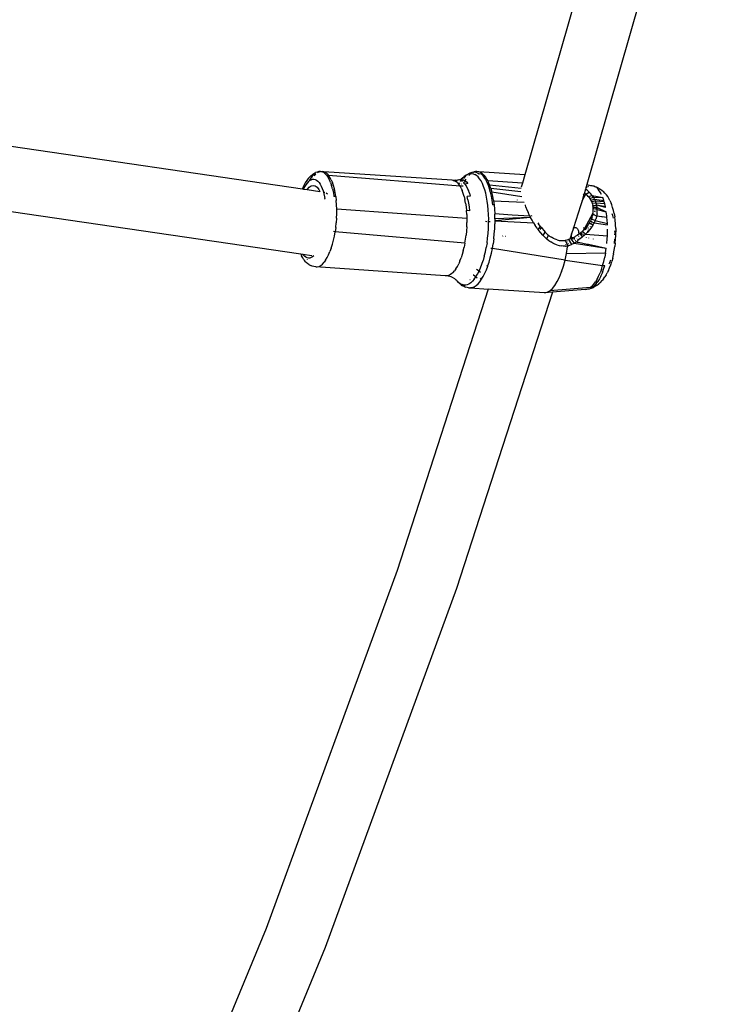
# Model space of a CAD drawing. Units: millimetres. Extents: x -475 to 2276, y -138 to 1129.
# Drawn here: x 1959 to 1976, y 811 to 835 of the extents above; entities that cross this region are included whole.
import ezdxf

# ---------------------------------------------------------------- set-up
doc = ezdxf.new("R2010")
doc.units = ezdxf.units.MM
doc.header["$LTSCALE"] = 10
doc.header["$PDSIZE"] = -1
doc.layers.add('VP-SIDE', color=50, linetype='Continuous', plot=False)
doc.dimstyles.get("Standard").update_dxf_attribs({"dimtxt": 14, "dimasz": 20, "dimexe": 20, "dimexo": 50, "dimgap": 20, "dimtad": 0, "dimdec": 0, "dimzin": 0, "dimdsep": 46, "dimtxsty": 'Standard', "dimcen": -0.09, "dimadec": 0, "dimazin": 0, "dimtfac": 1, "dimtdec": 4, "dimtofl": 0, "dimtmove": 0, "dimatfit": 3, "dimfxl": 70, "dimfxlon": 1, "dimtolj": 1, "dimtzin": 0, "dimarcsym": 0})

# ---------------------------------------------------------------- blocks, each defined once
blk = doc.blocks.new('RB1313_side2')
at = {"color": 0}
for p, q in [((1154.692, 549.412), (1152.001, 540.039)), ((1156.134, 549.025), (1153.488, 539.808)), ((1130.133, 542.133), (1146.663, 539.701)), ((1130.645, 540.492), (1146.625, 538.14)), ((1146.939, 540.05), (1146.979, 540.083)), ((1146.94, 540.071), (1146.98, 540.093)), ((1147.02, 540.106), (1146.98, 540.093)), ((1147.06, 540.118), (1147.02, 540.106)), ((1147.061, 540.107), (1147.021, 540.085)), ((1147.1, 540.12), (1147.06, 540.118)), ((1147.1, 540.12), (1147.061, 540.107)), ((1147.1, 540.12), (1147.114, 540.121)), ((1147.114, 540.121), (1147.141, 540.122)), ((1147.114, 540.121), (1147.139, 540.112)), ((1147.177, 540.093), (1147.139, 540.112)), ((1147.181, 540.114), (1147.141, 540.122)), ((1147.177, 540.093), (1147.214, 540.065)), ((1147.219, 540.095), (1147.181, 540.114)), ((1150.258, 539.909), (1147.181, 540.114)), ((1147.256, 540.067), (1147.219, 540.095)), ((1150.648, 540.066), (1150.661, 540.076)), ((1150.661, 540.076), (1150.693, 540.091)), ((1150.693, 540.091), (1150.737, 540.105)), ((1150.737, 540.105), (1150.771, 540.114)), ((1150.737, 540.105), (1150.781, 540.11)), ((1150.75, 540.094), (1150.762, 540.1)), ((1150.781, 540.11), (1150.762, 540.1)), ((1150.771, 540.114), (1150.806, 540.115)), ((1150.781, 540.11), (1150.787, 540.109)), ((1150.806, 540.115), (1150.787, 540.109)), ((1150.787, 540.109), (1150.824, 540.104)), ((1150.815, 540.118), (1150.806, 540.115)), ((1150.851, 540.119), (1150.815, 540.118)), ((1150.824, 540.104), (1150.866, 540.087)), ((1150.894, 540.113), (1150.851, 540.119)), ((1150.866, 540.087), (1150.907, 540.061)), ((1150.937, 540.097), (1150.894, 540.113)), ((1152.001, 540.039), (1150.894, 540.113)), ((1150.978, 540.07), (1150.937, 540.097)), ((1146.733, 539.846), (1146.718, 539.817)), ((1146.768, 539.903), (1146.733, 539.846)), ((1146.776, 539.842), (1146.744, 539.799)), ((1146.803, 539.952), (1146.768, 539.903)), ((1146.809, 539.877), (1146.776, 539.842)), ((1146.84, 539.991), (1146.803, 539.952)), ((1146.821, 539.888), (1146.809, 539.877)), ((1146.825, 539.895), (1146.821, 539.888)), ((1146.862, 539.956), (1146.825, 539.895)), ((1146.842, 539.904), (1146.825, 539.895)), ((1146.84, 539.991), (1146.867, 540.019)), ((1146.875, 539.923), (1146.842, 539.904)), ((1146.9, 540.008), (1146.862, 539.956)), ((1146.867, 540.019), (1146.906, 540.051)), ((1146.875, 539.923), (1146.909, 539.934)), ((1146.9, 540.008), (1146.939, 540.05)), ((1146.906, 540.051), (1146.94, 540.071)), ((1146.909, 539.934), (1146.942, 539.935)), ((1146.917, 539.978), (1146.914, 539.973)), ((1146.942, 539.935), (1146.974, 539.928)), ((1146.98, 540.052), (1146.95, 540.02)), ((1146.974, 539.928), (1147.006, 539.913)), ((1146.986, 540.057), (1146.98, 540.052)), ((1147.006, 539.913), (1147.037, 539.889)), ((1147.037, 539.889), (1147.066, 539.858)), ((1147.066, 539.858), (1147.093, 539.818)), ((1147.214, 540.065), (1147.249, 540.026)), ((1147.249, 540.026), (1147.282, 539.978)), ((1147.256, 540.067), (1147.291, 540.028)), ((1147.312, 539.921), (1147.282, 539.978)), ((1150.446, 539.771), (1147.291, 540.028)), ((1147.324, 539.98), (1147.291, 540.028)), ((1147.34, 539.856), (1147.312, 539.921)), ((1147.355, 539.923), (1147.324, 539.98)), ((1147.34, 539.856), (1147.365, 539.782)), ((1147.355, 539.923), (1147.383, 539.857)), ((1147.408, 539.783), (1147.383, 539.857)), ((1150.279, 539.907), (1150.258, 539.909)), ((1150.313, 539.908), (1150.279, 539.907)), ((1150.279, 539.907), (1150.315, 539.897)), ((1150.346, 539.909), (1150.313, 539.908)), ((1150.34, 539.883), (1150.315, 539.897)), ((1150.34, 539.883), (1150.367, 539.902)), ((1150.348, 539.879), (1150.34, 539.883)), ((1150.346, 539.909), (1150.373, 539.915)), ((1150.384, 539.85), (1150.348, 539.879)), ((1150.373, 539.915), (1150.384, 539.916)), ((1150.381, 539.91), (1150.384, 539.916)), ((1150.415, 539.924), (1150.384, 539.916)), ((1150.384, 539.85), (1150.412, 539.818)), ((1150.426, 539.842), (1150.412, 539.818)), ((1150.415, 539.924), (1150.442, 539.931)), ((1150.426, 539.842), (1150.431, 539.85)), ((1150.442, 539.931), (1150.453, 539.932)), ((1150.465, 539.902), (1150.451, 539.88)), ((1150.453, 539.932), (1150.464, 539.936)), ((1150.453, 539.932), (1150.487, 539.93)), ((1150.464, 539.936), (1150.481, 539.948)), ((1150.465, 539.902), (1150.487, 539.93)), ((1150.504, 539.962), (1150.481, 539.948)), ((1150.487, 539.93), (1150.491, 539.93)), ((1150.487, 539.884), (1150.513, 539.924)), ((1150.488, 539.944), (1150.504, 539.962)), ((1150.491, 539.93), (1150.513, 539.924)), ((1150.506, 539.954), (1150.502, 539.949)), ((1150.52, 539.973), (1150.504, 539.962)), ((1150.506, 539.954), (1150.52, 539.973)), ((1150.513, 539.924), (1150.528, 539.919)), ((1150.523, 539.975), (1150.52, 539.973)), ((1150.529, 539.977), (1150.523, 539.975)), ((1150.534, 539.858), (1150.527, 539.857)), ((1150.527, 539.857), (1150.531, 539.852)), ((1150.528, 539.919), (1150.558, 539.898)), ((1150.531, 539.982), (1150.529, 539.977)), ((1150.538, 539.987), (1150.531, 539.982)), ((1150.534, 539.858), (1150.531, 539.852)), ((1150.531, 539.852), (1150.56, 539.82)), ((1150.599, 539.871), (1150.534, 539.858)), ((1150.536, 539.955), (1150.562, 539.988)), ((1150.548, 539.997), (1150.538, 539.987)), ((1150.591, 540.031), (1150.548, 539.997)), ((1150.548, 539.997), (1150.562, 540)), ((1150.564, 539.9), (1150.558, 539.898)), ((1150.562, 539.988), (1150.583, 540.009)), ((1150.585, 539.939), (1150.564, 539.9)), ((1150.564, 539.9), (1150.599, 539.871)), ((1150.615, 540.044), (1150.591, 540.031)), ((1150.595, 540.021), (1150.605, 540.032)), ((1150.599, 539.871), (1150.632, 539.834)), ((1150.605, 540.032), (1150.615, 540.044)), ((1150.633, 540.054), (1150.615, 540.044)), ((1150.615, 540.044), (1150.618, 540.051)), ((1150.618, 540.051), (1150.633, 540.054)), ((1150.621, 539.986), (1150.619, 539.983)), ((1150.633, 540.054), (1150.676, 540.068)), ((1150.633, 540.054), (1150.648, 540.066)), ((1150.673, 540.041), (1150.658, 540.026)), ((1150.713, 540.072), (1150.673, 540.041)), ((1150.676, 540.068), (1150.713, 540.072)), ((1150.713, 540.072), (1150.719, 540.073)), ((1150.719, 540.073), (1150.761, 540.067)), ((1150.761, 540.067), (1150.802, 540.051)), ((1150.841, 540.026), (1150.802, 540.051)), ((1150.88, 539.991), (1150.841, 540.026)), ((1150.916, 539.946), (1150.88, 539.991)), ((1150.907, 540.061), (1150.943, 540.069)), ((1150.95, 539.893), (1150.916, 539.946)), ((1150.943, 540.069), (1150.982, 540.033)), ((1150.983, 539.831), (1150.95, 539.893)), ((1150.978, 540.07), (1151.018, 540.034)), ((1150.982, 540.033), (1151.02, 539.987)), ((1151.018, 540.034), (1151.056, 539.988)), ((1151.02, 539.987), (1151.056, 539.931)), ((1151.056, 539.988), (1151.092, 539.932)), ((1151.056, 539.931), (1151.089, 539.867)), ((1151.089, 539.867), (1151.12, 539.794)), ((1151.092, 539.932), (1151.11, 539.897)), ((1151.944, 539.841), (1151.11, 539.897)), ((1151.11, 539.897), (1151.125, 539.868)), ((1151.125, 539.868), (1151.154, 539.799)), ((1151.944, 539.841), (1151.916, 539.747)), ((1152.001, 540.039), (1151.944, 539.841)), ((1146.686, 539.755), (1146.663, 539.701)), ((1146.663, 539.701), (1146.688, 539.697)), ((1146.718, 539.817), (1146.686, 539.755)), ((1146.714, 539.749), (1146.688, 539.697)), ((1146.688, 539.697), (1146.776, 539.685)), ((1146.744, 539.799), (1146.714, 539.749)), ((1146.776, 539.685), (1146.784, 539.697)), ((1146.776, 539.685), (1147.082, 539.639)), ((1146.784, 539.697), (1146.83, 539.746)), ((1146.83, 539.746), (1146.877, 539.776)), ((1146.877, 539.776), (1146.925, 539.786)), ((1146.925, 539.786), (1146.971, 539.775)), ((1146.971, 539.775), (1147.015, 539.743)), ((1147.015, 539.743), (1147.055, 539.692)), ((1147.055, 539.692), (1147.082, 539.639)), ((1147.082, 539.639), (1147.087, 539.63)), ((1147.093, 539.818), (1147.118, 539.771)), ((1147.118, 539.771), (1147.141, 539.716)), ((1147.141, 539.716), (1147.162, 539.655)), ((1147.162, 539.655), (1147.18, 539.588)), ((1147.198, 539.622), (1147.205, 539.621)), ((1147.27, 539.578), (1147.235, 539.604)), ((1147.387, 539.702), (1147.365, 539.782)), ((1147.387, 539.702), (1147.406, 539.614)), ((1147.406, 539.614), (1147.421, 539.521)), ((1147.43, 539.702), (1147.408, 539.783)), ((1147.449, 539.614), (1147.43, 539.702)), ((1147.464, 539.521), (1147.449, 539.614)), ((1150.416, 539.815), (1150.412, 539.818)), ((1150.446, 539.771), (1150.416, 539.815)), ((1150.475, 539.719), (1150.446, 539.771)), ((1150.518, 539.77), (1150.446, 539.771)), ((1150.475, 539.814), (1150.48, 539.822)), ((1150.475, 539.719), (1150.501, 539.661)), ((1150.525, 539.595), (1150.501, 539.661)), ((1150.632, 539.834), (1150.56, 539.82)), ((1150.56, 539.82), (1150.591, 539.776)), ((1150.591, 539.776), (1150.619, 539.724)), ((1150.619, 539.724), (1150.646, 539.664)), ((1150.67, 539.598), (1150.646, 539.664)), ((1151.012, 539.761), (1150.983, 539.831)), ((1151.039, 539.683), (1151.012, 539.761)), ((1151.062, 539.598), (1151.039, 539.683)), ((1151.12, 539.794), (1151.147, 539.713)), ((1151.147, 539.713), (1151.172, 539.625)), ((1151.154, 539.799), (1151.913, 539.722)), ((1151.154, 539.799), (1151.156, 539.795)), ((1151.184, 539.714), (1151.156, 539.795)), ((1151.172, 539.625), (1151.193, 539.531)), ((1151.903, 539.635), (1151.184, 539.714)), ((1151.184, 539.714), (1151.208, 539.625)), ((1151.927, 539.509), (1151.208, 539.625)), ((1151.23, 539.53), (1151.208, 539.625)), ((1151.915, 539.741), (1151.916, 539.747)), ((1153.43, 539.608), (1153.413, 539.549)), ((1153.456, 539.697), (1153.43, 539.608)), ((1153.443, 539.597), (1153.43, 539.608)), ((1153.468, 539.73), (1153.456, 539.697)), ((1153.494, 539.669), (1153.456, 539.697)), ((1153.466, 539.578), (1153.545, 539.625)), ((1153.488, 539.808), (1153.468, 539.73)), ((1153.48, 539.74), (1153.468, 539.73)), ((1153.488, 539.808), (1153.617, 539.779)), ((1153.494, 539.669), (1153.54, 539.63)), ((1153.509, 539.756), (1153.527, 539.765)), ((1153.545, 539.625), (1153.54, 539.63)), ((1153.581, 539.59), (1153.545, 539.625)), ((1153.617, 539.779), (1153.576, 539.779)), ((1153.658, 539.769), (1153.617, 539.779)), ((1153.658, 539.769), (1153.714, 539.751)), ((1153.698, 539.748), (1153.658, 539.769)), ((1153.714, 539.751), (1153.753, 539.731)), ((1153.736, 539.718), (1153.773, 539.678)), ((1153.766, 539.724), (1153.753, 539.731)), ((1153.766, 539.724), (1153.805, 539.704)), ((1153.807, 539.628), (1153.773, 539.678)), ((1153.805, 539.704), (1153.851, 539.669)), ((1153.839, 539.569), (1153.807, 539.628)), ((1153.851, 539.669), (1153.887, 539.64)), ((1153.925, 539.599), (1153.887, 539.64)), ((1147.18, 539.588), (1147.196, 539.516)), ((1147.196, 539.516), (1147.2, 539.475)), ((1147.205, 539.459), (1147.2, 539.475)), ((1147.464, 539.521), (1147.421, 539.521)), ((1147.464, 539.521), (1147.476, 539.422)), ((1147.483, 539.32), (1147.476, 539.422)), ((1150.546, 539.523), (1150.525, 539.595)), ((1150.546, 539.523), (1150.564, 539.445)), ((1150.58, 539.363), (1150.564, 539.445)), ((1150.692, 539.525), (1150.618, 539.521)), ((1150.637, 539.443), (1150.618, 539.521)), ((1150.637, 539.443), (1150.652, 539.36)), ((1150.67, 539.598), (1150.692, 539.525)), ((1151.083, 539.507), (1151.062, 539.598)), ((1151.1, 539.41), (1151.083, 539.507)), ((1151.114, 539.308), (1151.1, 539.41)), ((1151.193, 539.531), (1151.211, 539.43)), ((1151.211, 539.43), (1151.226, 539.324)), ((1151.248, 539.429), (1151.23, 539.53)), ((1151.248, 539.429), (1151.25, 539.413)), ((1151.25, 539.413), (1151.982, 539.381)), ((1151.25, 539.413), (1151.262, 539.323)), ((1151.819, 539.44), (1151.817, 539.434)), ((1153.376, 539.419), (1153.341, 539.296)), ((1153.376, 539.419), (1153.466, 539.578)), ((1153.413, 539.549), (1153.376, 539.419)), ((1153.413, 539.549), (1153.443, 539.597)), ((1153.466, 539.578), (1153.443, 539.597)), ((1153.466, 539.578), (1153.502, 539.543)), ((1153.523, 539.519), (1153.502, 539.543)), ((1153.523, 539.519), (1153.618, 539.546)), ((1153.523, 539.519), (1153.535, 539.505)), ((1153.535, 539.505), (1153.558, 539.473)), ((1153.558, 539.473), (1153.649, 539.503)), ((1153.558, 539.473), (1153.563, 539.466)), ((1153.563, 539.466), (1153.585, 539.429)), ((1153.618, 539.546), (1153.581, 539.59)), ((1153.585, 539.429), (1153.676, 539.457)), ((1153.585, 539.429), (1153.587, 539.424)), ((1153.587, 539.424), (1153.602, 539.393)), ((1153.697, 539.411), (1153.602, 539.393)), ((1153.602, 539.393), (1153.607, 539.382)), ((1153.607, 539.382), (1153.618, 539.35)), ((1153.62, 539.543), (1153.618, 539.546)), ((1153.649, 539.503), (1153.62, 539.543)), ((1153.62, 539.543), (1153.871, 539.494)), ((1153.676, 539.457), (1153.649, 539.503)), ((1153.649, 539.503), (1153.871, 539.494)), ((1153.676, 539.457), (1153.895, 539.426)), ((1153.676, 539.457), (1153.697, 539.411)), ((1153.715, 539.363), (1153.697, 539.411)), ((1153.905, 539.391), (1153.697, 539.411)), ((1153.871, 539.494), (1153.868, 539.501)), ((1153.895, 539.426), (1153.871, 539.494)), ((1153.905, 539.391), (1153.895, 539.426)), ((1153.919, 539.343), (1153.905, 539.391)), ((1153.958, 539.562), (1153.925, 539.599)), ((1153.99, 539.517), (1153.958, 539.562)), ((1154.017, 539.472), (1153.99, 539.517)), ((1154.045, 539.421), (1154.017, 539.472)), ((1154.045, 539.421), (1154.071, 539.362)), ((1147.487, 539.214), (1147.483, 539.32)), ((1150.612, 538.992), (1147.487, 539.214)), ((1147.487, 539.106), (1147.487, 539.214)), ((1150.58, 539.363), (1150.593, 539.275)), ((1150.593, 539.275), (1150.602, 539.184)), ((1150.609, 539.089), (1150.602, 539.184)), ((1150.675, 539.18), (1150.602, 539.184)), ((1150.652, 539.36), (1150.665, 539.272)), ((1150.665, 539.272), (1150.675, 539.18)), ((1151.124, 539.202), (1151.114, 539.308)), ((1151.131, 539.092), (1151.124, 539.202)), ((1151.262, 539.323), (1151.226, 539.324)), ((1151.262, 539.323), (1151.273, 539.213)), ((1151.273, 539.213), (1151.28, 539.103)), ((1152.008, 539.323), (1152.011, 539.314)), ((1152.011, 539.314), (1152.016, 539.312)), ((1152.029, 539.265), (1152.016, 539.312)), ((1152.029, 539.265), (1152.052, 539.204)), ((1152.052, 539.204), (1152.079, 539.143)), ((1152.108, 539.079), (1152.079, 539.143)), ((1153.341, 539.296), (1153.171, 538.765)), ((1153.715, 539.363), (1153.618, 539.35)), ((1153.618, 539.35), (1153.622, 539.337)), ((1153.622, 539.337), (1153.63, 539.306)), ((1153.63, 539.306), (1153.729, 539.311)), ((1153.633, 539.292), (1153.63, 539.306)), ((1153.729, 539.311), (1153.633, 539.292)), ((1153.633, 539.292), (1153.637, 539.26)), ((1153.633, 539.114), (1153.638, 539.144)), ((1153.736, 539.258), (1153.637, 539.26)), ((1153.637, 539.26), (1153.639, 539.244)), ((1153.638, 539.144), (1153.641, 539.195)), ((1153.64, 539.225), (1153.639, 539.244)), ((1153.707, 539.214), (1153.64, 539.225)), ((1153.641, 539.195), (1153.64, 539.225)), ((1153.684, 539.172), (1153.673, 539.147)), ((1153.687, 539.177), (1153.684, 539.172)), ((1153.697, 539.196), (1153.694, 539.189)), ((1153.707, 539.214), (1153.705, 539.209)), ((1153.71, 539.218), (1153.707, 539.214)), ((1153.741, 539.208), (1153.707, 539.214)), ((1153.71, 539.218), (1153.736, 539.258)), ((1153.729, 539.311), (1153.715, 539.363)), ((1153.919, 539.343), (1153.715, 539.363)), ((1153.736, 539.258), (1153.729, 539.311)), ((1153.939, 539.254), (1153.729, 539.311)), ((1153.934, 539.276), (1153.729, 539.311)), ((1153.735, 539.103), (1153.74, 539.155)), ((1153.741, 539.208), (1153.736, 539.258)), ((1153.736, 539.258), (1153.957, 539.15)), ((1153.74, 539.155), (1153.741, 539.208)), ((1153.741, 539.208), (1153.957, 539.15)), ((1153.934, 539.276), (1153.919, 539.343)), ((1153.939, 539.254), (1153.934, 539.276)), ((1153.957, 539.15), (1153.956, 539.158)), ((1153.969, 539.057), (1153.957, 539.15)), ((1154.087, 539.318), (1154.071, 539.362)), ((1154.109, 539.255), (1154.087, 539.318)), ((1154.129, 539.186), (1154.109, 539.255)), ((1154.146, 539.112), (1154.129, 539.186)), ((1147.484, 538.997), (1147.476, 538.888)), ((1147.484, 538.997), (1147.487, 539.106)), ((1150.609, 539.089), (1150.612, 538.992)), ((1150.609, 538.793), (1150.612, 538.893)), ((1150.612, 538.992), (1150.612, 538.893)), ((1151.061, 538.926), (1151.092, 538.924)), ((1151.134, 538.98), (1151.131, 539.092)), ((1151.133, 538.921), (1151.134, 538.98)), ((1151.133, 538.921), (1151.17, 538.919)), ((1151.133, 538.865), (1151.133, 538.921)), ((1151.28, 539.103), (1151.28, 539.098)), ((1151.7, 539.074), (1151.28, 539.103)), ((1151.283, 538.981), (1151.28, 539.098)), ((1151.283, 538.938), (1151.282, 538.862)), ((1152.14, 539.016), (1151.283, 538.981)), ((1152.14, 539.016), (1151.283, 538.938)), ((1151.283, 538.981), (1151.283, 538.938)), ((1151.283, 538.938), (1152.211, 538.887)), ((1151.7, 539.074), (1151.7, 539.072)), ((1152.125, 539.046), (1151.7, 539.074)), ((1152.125, 539.046), (1152.108, 539.079)), ((1152.125, 539.046), (1152.177, 539.065)), ((1152.14, 539.016), (1152.125, 539.046)), ((1152.174, 538.952), (1152.14, 539.016)), ((1152.211, 538.887), (1152.174, 538.952)), ((1153.442, 538.763), (1153.633, 539.114)), ((1153.549, 538.883), (1153.572, 538.928)), ((1153.572, 538.928), (1153.576, 538.935)), ((1153.572, 538.928), (1153.593, 538.919)), ((1153.599, 538.988), (1153.576, 538.935)), ((1153.595, 538.93), (1153.593, 538.919)), ((1153.593, 538.919), (1153.668, 538.887)), ((1153.599, 538.988), (1153.617, 539.041)), ((1153.599, 538.988), (1153.691, 538.941)), ((1153.607, 538.97), (1153.605, 538.965)), ((1153.616, 539.002), (1153.628, 539.035)), ((1153.63, 539.093), (1153.617, 539.041)), ((1153.63, 539.093), (1153.633, 539.114)), ((1153.646, 539.085), (1153.63, 539.093)), ((1153.652, 539.101), (1153.646, 539.085)), ((1153.725, 539.049), (1153.646, 539.085)), ((1153.657, 539.113), (1153.656, 539.111)), ((1153.691, 538.941), (1153.668, 538.887)), ((1153.691, 538.941), (1153.71, 538.993)), ((1153.691, 538.941), (1153.983, 538.873)), ((1153.724, 539.046), (1153.71, 538.993)), ((1153.725, 539.049), (1153.724, 539.046)), ((1153.735, 539.103), (1153.725, 539.049)), ((1153.851, 539.03), (1153.725, 539.049)), ((1153.851, 539.03), (1153.854, 539.031)), ((1153.973, 539.015), (1153.854, 539.031)), ((1153.973, 539.015), (1153.969, 539.057)), ((1153.978, 538.952), (1153.973, 539.015)), ((1153.983, 538.873), (1153.978, 538.952)), ((1154.112, 539.065), (1154.1, 539.107)), ((1154.126, 539.004), (1154.112, 539.065)), ((1154.146, 539.112), (1154.16, 539.033)), ((1154.171, 538.949), (1154.16, 539.033)), ((1154.179, 538.862), (1154.171, 538.949)), ((1147.45, 538.675), (1147.407, 538.677)), ((1147.431, 538.569), (1147.45, 538.675)), ((1147.465, 538.78), (1147.45, 538.675)), ((1150.564, 538.399), (1147.45, 538.675)), ((1147.465, 538.78), (1147.476, 538.888)), ((1150.602, 538.693), (1150.592, 538.593)), ((1150.609, 538.793), (1150.602, 538.693)), ((1151.121, 538.635), (1151.129, 538.75)), ((1151.129, 538.75), (1151.133, 538.865)), ((1151.269, 538.622), (1151.278, 538.742)), ((1151.278, 538.742), (1151.282, 538.862)), ((1152.211, 538.887), (1152.251, 538.824)), ((1152.294, 538.761), (1152.251, 538.824)), ((1152.294, 538.761), (1152.316, 538.731)), ((1152.362, 538.794), (1152.316, 538.731)), ((1152.316, 538.731), (1152.338, 538.701)), ((1152.317, 538.892), (1152.333, 538.866)), ((1152.371, 538.81), (1152.333, 538.866)), ((1152.384, 538.645), (1152.338, 538.701)), ((1152.362, 538.794), (1152.371, 538.81)), ((1152.371, 538.81), (1152.398, 538.773)), ((1152.373, 538.728), (1152.398, 538.773)), ((1152.398, 538.773), (1152.414, 538.751)), ((1152.414, 538.751), (1152.455, 538.702)), ((1152.444, 538.58), (1152.488, 538.667)), ((1152.455, 538.702), (1152.488, 538.667)), ((1152.488, 538.667), (1152.501, 538.652)), ((1153.167, 538.761), (1153.123, 538.623)), ((1153.167, 538.761), (1153.171, 538.765)), ((1153.171, 538.765), (1153.184, 538.774)), ((1153.184, 538.774), (1153.198, 538.779)), ((1153.198, 538.779), (1153.211, 538.78)), ((1153.211, 538.78), (1153.225, 538.778)), ((1153.225, 538.778), (1153.24, 538.771)), ((1153.24, 538.771), (1153.253, 538.761)), ((1153.253, 538.761), (1153.265, 538.748)), ((1153.265, 538.748), (1153.275, 538.731)), ((1153.275, 538.731), (1153.282, 538.713)), ((1153.282, 538.713), (1153.289, 538.689)), ((1153.289, 538.689), (1153.293, 538.664)), ((1153.293, 538.664), (1153.295, 538.637)), ((1153.349, 538.655), (1153.381, 538.682)), ((1153.381, 538.682), (1153.395, 538.694)), ((1153.388, 538.671), (1153.381, 538.682)), ((1153.388, 538.671), (1153.39, 538.675)), ((1153.419, 538.652), (1153.388, 538.671)), ((1153.395, 538.694), (1153.42, 538.718)), ((1153.399, 538.691), (1153.402, 538.695)), ((1153.41, 538.765), (1153.404, 538.766)), ((1153.42, 538.718), (1153.442, 538.763)), ((1153.42, 538.718), (1153.439, 538.737)), ((1153.43, 538.764), (1153.425, 538.764)), ((1153.442, 538.763), (1153.433, 538.763)), ((1153.456, 538.756), (1153.439, 538.737)), ((1153.463, 538.761), (1153.449, 538.762)), ((1153.455, 538.717), (1153.469, 538.743)), ((1153.463, 538.761), (1153.456, 538.756)), ((1153.48, 538.784), (1153.463, 538.761)), ((1153.473, 538.76), (1153.47, 538.761)), ((1153.471, 538.746), (1153.478, 538.76)), ((1153.486, 538.777), (1153.478, 538.76)), ((1153.478, 538.76), (1153.487, 538.774)), ((1153.499, 538.758), (1153.478, 538.76)), ((1153.515, 538.83), (1153.48, 538.784)), ((1153.482, 538.638), (1153.504, 538.66)), ((1153.49, 538.785), (1153.489, 538.778)), ((1153.489, 538.778), (1153.492, 538.783)), ((1153.504, 538.66), (1153.527, 538.683)), ((1153.504, 538.66), (1153.512, 538.682)), ((1153.512, 538.682), (1153.517, 538.694)), ((1153.523, 538.839), (1153.515, 538.83)), ((1153.517, 538.829), (1153.523, 538.839)), ((1153.54, 538.869), (1153.523, 538.839)), ((1153.529, 538.758), (1153.523, 538.758)), ((1153.525, 538.711), (1153.529, 538.717)), ((1153.533, 538.756), (1153.527, 538.756)), ((1153.527, 538.683), (1153.569, 538.731)), ((1153.54, 538.869), (1153.547, 538.88)), ((1153.547, 538.88), (1153.549, 538.883)), ((1153.642, 538.839), (1153.547, 538.88)), ((1153.549, 538.883), (1153.642, 538.839)), ((1153.567, 538.808), (1153.566, 538.803)), ((1153.569, 538.731), (1153.606, 538.782)), ((1153.586, 538.891), (1153.582, 538.875)), ((1153.606, 538.782), (1153.639, 538.834)), ((1153.639, 538.834), (1153.642, 538.839)), ((1153.642, 538.839), (1153.668, 538.887)), ((1153.668, 538.887), (1153.984, 538.844)), ((1153.984, 538.844), (1153.983, 538.873)), ((1153.984, 538.62), (1153.986, 538.733)), ((1154.157, 538.699), (1154.158, 538.648)), ((1154.18, 538.841), (1154.179, 538.862)), ((1154.185, 538.756), (1154.18, 538.841)), ((1154.185, 538.756), (1154.186, 538.669)), ((1154.185, 538.581), (1154.186, 538.669)), ((1147.384, 538.373), (1147.409, 538.469)), ((1147.409, 538.469), (1147.431, 538.569)), ((1150.564, 538.399), (1150.58, 538.495)), ((1150.58, 538.495), (1150.592, 538.593)), ((1151.094, 538.407), (1151.109, 538.52)), ((1151.109, 538.52), (1151.121, 538.635)), ((1151.257, 538.503), (1151.241, 538.385)), ((1151.257, 538.503), (1151.269, 538.622)), ((1151.471, 538.572), (1151.468, 538.568)), ((1151.497, 538.566), (1151.496, 538.564)), ((1151.534, 538.56), (1151.533, 538.557)), ((1152.432, 538.591), (1152.384, 538.645)), ((1152.444, 538.58), (1152.432, 538.591)), ((1152.48, 538.543), (1152.444, 538.58)), ((1152.48, 538.543), (1152.523, 538.505)), ((1152.501, 538.652), (1152.548, 538.608)), ((1152.57, 538.59), (1152.523, 538.505)), ((1152.529, 538.5), (1152.523, 538.505)), ((1152.529, 538.5), (1152.578, 538.461)), ((1152.548, 538.608), (1152.57, 538.59)), ((1152.57, 538.59), (1152.596, 538.569)), ((1152.578, 538.461), (1152.626, 538.429)), ((1152.596, 538.569), (1152.639, 538.54)), ((1152.675, 538.4), (1152.626, 538.429)), ((1152.686, 538.513), (1152.639, 538.54)), ((1152.733, 538.492), (1152.686, 538.513)), ((1152.78, 538.477), (1152.733, 538.492)), ((1152.78, 538.477), (1152.827, 538.467)), ((1152.827, 538.467), (1152.873, 538.462)), ((1152.873, 538.462), (1152.919, 538.462)), ((1152.919, 538.462), (1152.966, 538.466)), ((1153.013, 538.475), (1152.966, 538.466)), ((1152.966, 538.466), (1153.03, 538.336)), ((1153.053, 538.486), (1153.013, 538.475)), ((1153.019, 538.425), (1153.027, 538.438)), ((1153.062, 538.488), (1153.053, 538.486)), ((1153.053, 538.486), (1153.069, 538.458)), ((1153.081, 538.495), (1153.062, 538.488)), ((1153.073, 538.47), (1153.069, 538.458)), ((1153.069, 538.458), (1153.076, 538.445)), ((1153.082, 538.455), (1153.076, 538.445)), ((1153.076, 538.445), (1153.122, 538.369)), ((1153.122, 538.619), (1153.081, 538.495)), ((1153.11, 538.506), (1153.081, 538.495)), ((1153.127, 538.513), (1153.11, 538.506)), ((1153.11, 538.506), (1153.132, 538.473)), ((1153.122, 538.619), (1153.123, 538.623)), ((1153.122, 538.592), (1153.122, 538.619)), ((1153.123, 538.559), (1153.122, 538.592)), ((1153.125, 538.529), (1153.123, 538.559)), ((1153.161, 538.529), (1153.125, 538.529)), ((1153.127, 538.513), (1153.125, 538.529)), ((1153.161, 538.529), (1153.127, 538.513)), ((1153.128, 538.5), (1153.127, 538.513)), ((1153.166, 538.501), (1153.128, 538.5)), ((1153.132, 538.473), (1153.128, 538.5)), ((1153.166, 538.498), (1153.128, 538.5)), ((1153.132, 538.473), (1153.181, 538.407)), ((1153.161, 538.529), (1153.213, 538.557)), ((1153.183, 538.526), (1153.168, 538.527)), ((1153.182, 538.399), (1153.234, 538.431)), ((1153.198, 538.501), (1153.186, 538.501)), ((1153.201, 538.495), (1153.189, 538.496)), ((1153.212, 538.463), (1153.216, 538.471)), ((1153.266, 538.591), (1153.213, 538.557)), ((1153.223, 538.459), (1153.219, 538.453)), ((1153.234, 538.431), (1153.239, 538.434)), ((1153.239, 538.434), (1153.284, 538.468)), ((1153.239, 538.434), (1153.25, 538.428)), ((1153.245, 538.523), (1153.24, 538.522)), ((1153.242, 538.518), (1153.245, 538.523)), ((1153.253, 538.512), (1153.25, 538.508)), ((1153.252, 538.434), (1153.25, 538.428)), ((1153.25, 538.428), (1153.254, 538.427)), ((1153.26, 538.502), (1153.254, 538.502)), ((1153.254, 538.427), (1153.256, 538.431)), ((1153.254, 538.427), (1153.29, 538.42)), ((1153.268, 538.491), (1153.263, 538.491)), ((1153.294, 538.612), (1153.266, 538.591)), ((1153.271, 538.487), (1153.269, 538.482)), ((1153.276, 538.578), (1153.279, 538.585)), ((1153.278, 538.471), (1153.28, 538.475)), ((1153.287, 538.572), (1153.284, 538.568)), ((1153.332, 538.51), (1153.284, 538.468)), ((1153.29, 538.568), (1153.289, 538.563)), ((1153.29, 538.42), (1153.292, 538.423)), ((1153.295, 538.637), (1153.294, 538.612)), ((1153.32, 538.631), (1153.294, 538.612)), ((1153.316, 538.466), (1153.314, 538.463)), ((1153.349, 538.655), (1153.32, 538.631)), ((1153.32, 538.631), (1153.346, 538.595)), ((1153.332, 538.51), (1153.377, 538.555)), ((1153.346, 538.595), (1153.351, 538.596)), ((1153.369, 538.584), (1153.349, 538.655)), ((1153.351, 538.596), (1153.35, 538.602)), ((1153.351, 538.596), (1153.369, 538.584)), ((1153.368, 538.634), (1153.371, 538.64)), ((1153.373, 538.57), (1153.369, 538.584)), ((1153.37, 538.564), (1153.373, 538.57)), ((1153.377, 538.555), (1153.37, 538.564)), ((1153.373, 538.57), (1153.377, 538.576)), ((1153.377, 538.555), (1153.388, 538.562)), ((1153.388, 538.562), (1153.429, 538.593)), ((1153.393, 538.606), (1153.401, 538.62)), ((1153.405, 538.594), (1153.429, 538.593)), ((1153.41, 538.636), (1153.419, 538.652)), ((1153.458, 538.617), (1153.419, 538.652)), ((1153.429, 538.593), (1153.434, 538.597)), ((1153.434, 538.597), (1153.458, 538.617)), ((1153.458, 538.617), (1153.482, 538.638)), ((1153.458, 538.617), (1153.982, 538.576)), ((1153.482, 538.532), (1153.482, 538.54)), ((1153.532, 538.529), (1153.531, 538.522)), ((1153.643, 538.503), (1153.643, 538.498)), ((1153.65, 538.496), (1153.65, 538.501)), ((1153.969, 538.393), (1153.978, 538.507)), ((1153.978, 538.507), (1153.982, 538.576)), ((1153.982, 538.576), (1153.984, 538.62)), ((1154.153, 538.493), (1154.147, 538.416)), ((1154.158, 538.648), (1154.157, 538.596)), ((1154.173, 538.403), (1154.18, 538.492)), ((1154.18, 538.492), (1154.185, 538.581)), ((1147.293, 538.122), (1147.326, 538.199)), ((1147.356, 538.283), (1147.326, 538.199)), ((1147.356, 538.283), (1147.384, 538.373)), ((1150.524, 538.215), (1150.5, 538.129)), ((1150.524, 538.215), (1150.545, 538.305)), ((1150.564, 538.399), (1150.545, 538.305)), ((1151.029, 538.085), (1151.054, 538.189)), ((1151.054, 538.189), (1151.075, 538.296)), ((1151.094, 538.407), (1151.075, 538.296)), ((1151.222, 538.272), (1151.186, 538.273)), ((1151.199, 538.158), (1151.222, 538.272)), ((1151.222, 538.272), (1151.241, 538.385)), ((1152.967, 537.994), (1151.222, 538.272)), ((1152.724, 538.377), (1152.675, 538.4)), ((1152.773, 538.359), (1152.724, 538.377)), ((1152.773, 538.359), (1152.822, 538.345)), ((1152.822, 538.345), (1152.873, 538.336)), ((1152.924, 538.331), (1152.873, 538.336)), ((1152.968, 538.331), (1152.924, 538.331)), ((1152.963, 538.322), (1152.968, 538.331)), ((1152.976, 538.331), (1152.968, 538.331)), ((1152.976, 538.331), (1153.012, 538.334)), ((1152.982, 538.357), (1152.987, 538.366)), ((1153, 538.15), (1153.026, 538.313)), ((1153.012, 538.334), (1153.002, 538.317)), ((1153.012, 538.334), (1153.03, 538.336)), ((1153.03, 538.336), (1153.022, 538.314)), ((1153.026, 538.313), (1153.03, 538.336)), ((1153.03, 538.336), (1153.06, 538.345)), ((1153.044, 538.389), (1153.04, 538.383)), ((1153.045, 538.385), (1153.043, 538.378)), ((1153.06, 538.345), (1153.079, 538.351)), ((1153.061, 538.338), (1153.06, 538.345)), ((1153.06, 538.345), (1153.061, 538.341)), ((1153.061, 538.341), (1153.061, 538.338)), ((1153.079, 538.351), (1153.122, 538.369)), ((1153.122, 538.369), (1153.131, 538.373)), ((1153.131, 538.373), (1153.182, 538.399)), ((1153.18, 538.402), (1153.181, 538.407)), ((1153.18, 538.402), (1153.182, 538.399)), ((1153.182, 538.399), (1153.955, 538.277)), ((1153.29, 538.42), (1153.495, 538.377)), ((1153.495, 538.377), (1153.494, 538.38)), ((1153.495, 538.377), (1153.527, 538.373)), ((1153.527, 538.373), (1153.527, 538.369)), ((1153.527, 538.373), (1153.605, 538.356)), ((1153.605, 538.356), (1153.603, 538.352)), ((1153.605, 538.356), (1153.956, 538.281)), ((1153.605, 538.356), (1153.955, 538.277)), ((1153.939, 538.171), (1153.955, 538.277)), ((1153.955, 538.277), (1153.956, 538.281)), ((1154.133, 538.146), (1154.149, 538.229)), ((1154.147, 538.416), (1154.144, 538.392)), ((1154.149, 538.229), (1154.162, 538.316)), ((1154.173, 538.403), (1154.162, 538.316)), ((1146.625, 538.14), (1146.642, 538.099)), ((1146.625, 538.14), (1146.676, 538.133)), ((1146.671, 538.046), (1146.642, 538.099)), ((1146.702, 538.001), (1146.671, 538.046)), ((1146.686, 538.118), (1146.676, 538.133)), ((1146.676, 538.133), (1146.889, 538.102)), ((1146.715, 538.086), (1146.686, 538.118)), ((1146.702, 538.001), (1146.725, 537.97)), ((1146.746, 538.062), (1146.715, 538.086)), ((1146.725, 537.97), (1146.759, 537.933)), ((1146.778, 538.047), (1146.746, 538.062)), ((1146.81, 538.04), (1146.778, 538.047)), ((1146.778, 538.01), (1146.782, 538.001)), ((1146.843, 538.042), (1146.81, 538.04)), ((1146.877, 538.052), (1146.843, 538.042)), ((1146.91, 538.071), (1146.877, 538.052)), ((1146.942, 538.097), (1146.91, 538.071)), ((1147.221, 537.992), (1147.183, 537.94)), ((1147.221, 537.992), (1147.258, 538.053)), ((1147.258, 538.053), (1147.293, 538.122)), ((1150.445, 537.973), (1150.415, 537.903)), ((1150.445, 537.973), (1150.474, 538.048)), ((1150.5, 538.129), (1150.474, 538.048)), ((1150.97, 537.893), (1151.001, 537.986)), ((1151.029, 538.085), (1151.001, 537.986)), ((1151.116, 537.86), (1151.145, 537.947)), ((1151.145, 537.947), (1151.173, 538.05)), ((1151.173, 538.05), (1151.199, 538.158)), ((1152.928, 537.847), (1152.967, 537.994)), ((1152.967, 537.994), (1153, 538.15)), ((1152.967, 537.994), (1153.868, 537.861)), ((1153, 538.15), (1153.939, 538.171)), ((1153.868, 537.861), (1153.895, 537.961)), ((1153.895, 537.961), (1153.919, 538.064)), ((1153.939, 538.171), (1153.919, 538.064)), ((1154.058, 537.99), (1154.036, 537.931)), ((1154.063, 537.881), (1154.088, 537.958)), ((1154.11, 538.04), (1154.088, 537.958)), ((1154.11, 538.04), (1154.129, 538.125)), ((1154.133, 538.146), (1154.129, 538.125)), ((1146.759, 537.933), (1146.79, 537.908)), ((1146.826, 537.879), (1146.79, 537.908)), ((1146.826, 537.879), (1146.864, 537.861)), ((1146.902, 537.844), (1146.864, 537.861)), ((1146.941, 537.836), (1146.902, 537.844)), ((1146.983, 537.828), (1146.941, 537.836)), ((1146.983, 537.828), (1147.022, 537.83)), ((1150.093, 537.616), (1146.983, 537.828)), ((1147.022, 537.83), (1147.063, 537.842)), ((1147.063, 537.842), (1147.103, 537.865)), ((1147.103, 537.865), (1147.143, 537.898)), ((1147.143, 537.898), (1147.183, 537.94)), ((1150.278, 537.694), (1150.314, 537.735)), ((1150.349, 537.784), (1150.314, 537.735)), ((1150.349, 537.784), (1150.382, 537.84)), ((1150.382, 537.84), (1150.415, 537.903)), ((1150.903, 537.727), (1150.839, 537.768)), ((1150.865, 537.653), (1150.903, 537.727)), ((1150.903, 537.727), (1150.938, 537.806)), ((1150.903, 537.727), (1150.935, 537.707)), ((1150.938, 537.806), (1150.97, 537.893)), ((1151.042, 537.676), (1151.078, 537.759)), ((1151.078, 537.759), (1151.113, 537.85)), ((1151.09, 537.853), (1151.116, 537.86)), ((1151.113, 537.85), (1151.116, 537.86)), ((1152.834, 537.587), (1152.884, 537.711)), ((1152.884, 537.711), (1152.928, 537.847)), ((1152.9, 537.712), (1152.898, 537.709)), ((1153.839, 537.77), (1153.807, 537.684)), ((1153.839, 537.77), (1153.868, 537.861)), ((1153.862, 537.689), (1153.893, 537.775)), ((1153.868, 537.861), (1153.922, 537.867)), ((1153.893, 537.775), (1153.922, 537.867)), ((1154.008, 537.744), (1153.978, 537.684)), ((1154.008, 537.744), (1154.037, 537.809)), ((1154.036, 537.931), (1154.02, 537.894)), ((1154.037, 537.809), (1154.063, 537.881)), ((1150.13, 537.614), (1150.093, 537.616)), ((1150.167, 537.621), (1150.13, 537.614)), ((1150.164, 537.607), (1150.13, 537.614)), ((1150.233, 537.59), (1150.164, 537.607)), ((1150.167, 537.621), (1150.204, 537.637)), ((1150.241, 537.662), (1150.204, 537.637)), ((1150.262, 537.575), (1150.233, 537.59)), ((1150.278, 537.694), (1150.241, 537.662)), ((1150.325, 537.543), (1150.262, 537.575)), ((1150.334, 537.531), (1150.325, 537.543)), ((1150.348, 537.522), (1150.334, 537.531)), ((1150.35, 537.519), (1150.348, 537.522)), ((1150.354, 537.519), (1150.35, 537.519)), ((1150.357, 537.512), (1150.354, 537.519)), ((1150.36, 537.509), (1150.357, 537.512)), ((1150.364, 537.505), (1150.36, 537.509)), ((1150.364, 537.505), (1150.374, 537.492)), ((1150.411, 537.452), (1150.374, 537.492)), ((1150.68, 537.528), (1150.686, 537.528)), ((1150.745, 537.485), (1150.702, 537.447)), ((1150.786, 537.532), (1150.745, 537.485)), ((1150.767, 537.632), (1150.764, 537.632)), ((1150.826, 537.589), (1150.767, 537.632)), ((1150.786, 537.532), (1150.826, 537.589)), ((1150.826, 537.589), (1150.865, 537.653)), ((1150.826, 537.589), (1150.857, 537.567)), ((1150.878, 537.425), (1150.921, 537.474)), ((1150.921, 537.474), (1150.963, 537.533)), ((1151.003, 537.6), (1150.927, 537.538)), ((1150.963, 537.533), (1151.003, 537.6)), ((1151.003, 537.6), (1151.042, 537.676)), ((1152.723, 537.387), (1152.781, 537.479)), ((1152.781, 537.479), (1152.834, 537.587)), ((1153.736, 537.533), (1153.698, 537.469)), ((1153.714, 537.423), (1153.754, 537.477)), ((1153.736, 537.533), (1153.773, 537.604)), ((1153.791, 537.54), (1153.754, 537.477)), ((1153.773, 537.604), (1153.807, 537.684)), ((1153.828, 537.611), (1153.791, 537.54)), ((1153.817, 537.458), (1153.854, 537.5)), ((1153.828, 537.611), (1153.862, 537.689)), ((1153.888, 537.54), (1153.854, 537.5)), ((1153.888, 537.54), (1153.922, 537.588)), ((1153.956, 537.643), (1153.922, 537.588)), ((1153.956, 537.643), (1153.978, 537.684)), ((1151.124, 537.295), (1148.936, 530.54)), ((1150.435, 537.428), (1150.411, 537.452)), ((1150.45, 537.422), (1150.411, 537.452)), ((1150.475, 537.397), (1150.435, 537.428)), ((1150.49, 537.402), (1150.45, 537.422)), ((1150.475, 537.397), (1150.504, 537.378)), ((1150.53, 537.391), (1150.49, 537.402)), ((1150.545, 537.357), (1150.504, 537.378)), ((1150.53, 537.391), (1150.507, 537.416)), ((1150.574, 537.39), (1150.53, 537.391)), ((1150.539, 537.384), (1150.563, 537.365)), ((1150.545, 537.357), (1150.578, 537.344)), ((1150.617, 537.399), (1150.574, 537.39)), ((1150.621, 537.333), (1150.578, 537.344)), ((1150.66, 537.418), (1150.617, 537.399)), ((1150.649, 537.329), (1150.621, 537.333)), ((1150.649, 537.329), (1150.656, 537.327)), ((1150.656, 537.327), (1150.699, 537.326)), ((1150.702, 537.447), (1150.66, 537.418)), ((1150.665, 537.332), (1150.699, 537.326)), ((1150.745, 537.335), (1150.699, 537.326)), ((1150.699, 537.326), (1151.124, 537.295)), ((1150.745, 537.335), (1150.789, 537.355)), ((1150.789, 537.355), (1150.834, 537.385)), ((1150.834, 537.385), (1150.878, 537.425)), ((1152.477, 537.204), (1151.124, 537.295)), ((1152.539, 537.22), (1152.602, 537.256)), ((1153.577, 537.334), (1152.602, 537.256)), ((1152.602, 537.256), (1152.664, 537.312)), ((1152.664, 537.312), (1152.723, 537.387)), ((1153.45, 537.287), (1152.668, 537.221)), ((1153.45, 537.287), (1153.492, 537.292)), ((1153.492, 537.292), (1153.534, 537.308)), ((1153.492, 537.292), (1153.55, 537.302)), ((1153.55, 537.302), (1153.591, 537.318)), ((1153.618, 537.369), (1153.577, 537.334)), ((1153.577, 537.334), (1153.633, 537.343)), ((1153.605, 537.322), (1153.591, 537.318)), ((1153.633, 537.343), (1153.605, 537.322)), ((1153.605, 537.322), (1153.646, 537.337)), ((1153.618, 537.369), (1153.658, 537.415)), ((1153.674, 537.378), (1153.633, 537.343)), ((1153.696, 537.366), (1153.646, 537.337)), ((1153.658, 537.415), (1153.698, 537.469)), ((1153.674, 537.378), (1153.714, 537.423)), ((1153.736, 537.39), (1153.696, 537.366)), ((1153.736, 537.39), (1153.779, 537.426)), ((1153.817, 537.458), (1153.779, 537.426)), ((1152.668, 537.221), (1150.364, 530.108)), ((1152.668, 537.221), (1152.477, 537.204)), ((1152.477, 537.204), (1152.539, 537.22)), ((1148.936, 530.54), (1145.794, 521.939)), ((1150.364, 530.108), (1147.214, 521.485)), ((1145.794, 521.939), (1142.486, 513.926)), ((1147.214, 521.485), (1143.899, 513.453))]:
    blk.add_line(p, q, dxfattribs=at)
blk = doc.blocks.new('*D1265')
at = {"layer": 'Defpoints', "color": 0}
for p in [(1717.166, 1129.186), (2006.566, 1129.186), (2003.431, 789.709)]:
    blk.add_point(p, dxfattribs=at)
at = {"layer": 'VP-SIDE', "color": 0, "lineweight": -2, "ltscale": 100}
for p, q in [((1787.166, 1129.186), (1697.166, 1129.186)), ((1717.166, 1109.186), (1717.166, 996.948)), ((1717.166, 809.709), (1717.166, 921.948)), ((1787.166, 789.709), (1697.166, 789.709))]:
    blk.add_line(p, q, dxfattribs=at)
at = {"layer": 'VP-SIDE', "color": 0}
for points in [[(1720.499, 1109.186), (1713.833, 1109.186), (1717.166, 1129.186)], [(1713.833, 809.709), (1720.499, 809.709), (1717.166, 789.709)]]:
    blk.add_solid(points, dxfattribs=at)
at = {"layer": 'VP-SIDE', "color": 0, "ltscale": 100, "insert": (1717.166, 959.448), "char_height": 14, "attachment_point": 5, "rotation": 90}
blk.add_mtext('\\A1;340', dxfattribs=at)

msp = doc.modelspace()

# ---------------------------------------------------------------- block references
at = {"layer": 'VP-SIDE', "color": 0}
msp.add_blockref('RB1313_side2', (819.62, 290.919), dxfattribs=at)

# ---------------------------------------------------------------- dimensions: what is measured, and where the dimension line sits
at = {"layer": 'VP-SIDE', "color": 0, "ltscale": 100}
dim = msp.add_linear_dim(base=(1717.166, 1129.186), p1=(2003.431, 789.709), p2=(2006.566, 1129.186), angle=90, text='340', dimstyle='Standard', dxfattribs=at)
dim.commit()
dim.dimension.update_dxf_attribs({"geometry": '*D1265', "text_midpoint": (1717.166, 959.448)})

doc.saveas('drawing.dxf')
